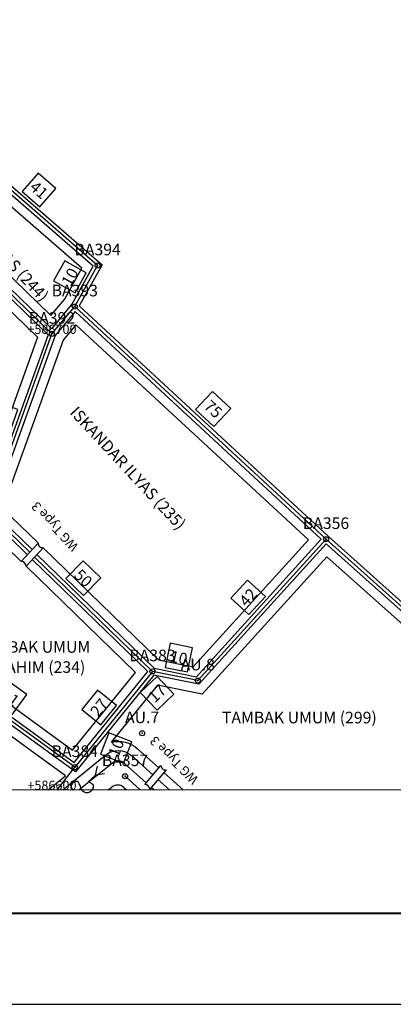
# Model space of a CAD drawing. Units: inches. Extents: x -11983 to -3836, y -11279 to -5339.
# Drawn here: x -10453 to -9636, y -11279 to -9120 of the extents above; entities that cross this region are included whole.
import ezdxf
from ezdxf.enums import TextEntityAlignment as Align

# ---------------------------------------------------------------- set-up
doc = ezdxf.new("R2010")
doc.units = ezdxf.units.IN
doc.header["$MEASUREMENT"] = 0
doc.linetypes.add('DASHDOT', pattern=[1, 0.5, -0.25, 0, -0.25])
doc.linetypes.add('DASHEDX2', pattern=[1.5, 1, -0.5])
for name, color, linetype in [('BANGUNAN', 5, 'Continuous'), ('BULAT1', 7, 'Continuous'), ('Dimension', 7, 'Continuous'), ('Double', 144, 'Continuous'), ('Grid', 7, 'Continuous'), ('Nama 1', 7, 'Continuous'), ('PATOK1', 7, 'Continuous'), ('tambak', 7, 'Continuous'), ('Tanggul', 7, 'Continuous')]:
    doc.layers.add(name, color=color, linetype=linetype)
doc.layers.add('Sal_existing', color=1, linetype='Continuous', lineweight=15)
doc.styles.add('L100', font='simplex.shx', dxfattribs={"height": 2.54})
doc.styles.add('L80', font='simplex.shx', dxfattribs={"height": 2.03})
doc.styles.add('P200-1', font='panroman.ttf', dxfattribs={"width": 0.8, "height": 25})
doc.dimstyles.new('1TO200', dxfattribs={"dimtxt": 14, "dimasz": 5, "dimexe": 25, "dimexo": 25, "dimgap": -14, "dimtad": 1, "dimdec": 0, "dimlfac": 0.1, "dimzin": 0, "dimdsep": 46, "dimtxsty": 'P200-1', "dimblk": 'DOT', "dimcen": 0.09, "dimse1": 1, "dimse2": 1, "dimsd1": 1, "dimsd2": 1, "dimclrd": 191, "dimclre": 191, "dimclrt": 1, "dimadec": 0, "dimazin": 0, "dimtfac": 1, "dimtdec": 0, "dimtix": 1, "dimtmove": 0, "dimatfit": 3, "dimldrblk": 'DOT', "dimfxl": 0, "dimtolj": 1, "dimtzin": 0, "dimarcsym": 0})

# ---------------------------------------------------------------- blocks, each defined once
blk = doc.blocks.new('*D867')
at = {"layer": 'Defpoints', "color": 0}
for p in [(-9782.8, -10258.9), (-9782.8, -10258.9), (-9402.8, -10598.9)]:
    blk.add_point(p, dxfattribs=at)
at = {"layer": 'Dimension', "color": 191, "lineweight": -2}
for p, q in [((-9566.8, -10361.1), (-9602.7, -10401.2)), ((-9528.3, -10395.6), (-9566.8, -10361.1)), ((-9602.7, -10401.2), (-9564.2, -10435.6)), ((-9564.2, -10435.6), (-9528.3, -10395.6))]:
    blk.add_line(p, q, dxfattribs=at)
at = {"layer": 'Dimension', "color": 1, "insert": (-9565.5, -10398.4), "char_height": 25, "attachment_point": 5, "rotation": 318.1798, "style": 'P200-1'}
blk.add_mtext('\\A1;51', dxfattribs=at)
blk = doc.blocks.new('_Dot')
at = {"color": 0, "linetype": 'ByBlock', "lineweight": -2}
blk.add_line((-0.5, 0), (-1, 0), dxfattribs=at)
at = {"color": 0, "linetype": 'ByBlock', "const_width": 0.5}
blk.add_lwpolyline([(-0.25, 0, 1), (0.25, 0, 1)], format="xyb", close=True, dxfattribs=at)
blk = doc.blocks.new('*D868')
at = {"layer": 'Defpoints', "color": 0}
for p in [(-10162.8, -10548.9), (-10162.8, -10548.9), (-10332.8, -10758.9)]:
    blk.add_point(p, dxfattribs=at)
at = {"layer": 'Dimension', "color": 191, "lineweight": -2}
for p, q in [((-10283, -10590.3), (-10317.3, -10632.6)), ((-10241.5, -10623.9), (-10283, -10590.3)), ((-10317.3, -10632.6), (-10275.8, -10666.2)), ((-10275.8, -10666.2), (-10241.5, -10623.9))]:
    blk.add_line(p, q, dxfattribs=at)
at = {"layer": 'Dimension', "color": 1, "insert": (-10279.4, -10628.3), "char_height": 25, "attachment_point": 5, "rotation": 51.009, "style": 'P200-1'}
blk.add_mtext('\\A1;27', dxfattribs=at)
blk = doc.blocks.new('*D869')
at = {"layer": 'Defpoints', "color": 0}
for p in [(-10185.4, -10684.6), (-10185.4, -10684.6), (-10222.8, -10778.9)]:
    blk.add_point(p, dxfattribs=at)
at = {"layer": 'Dimension', "color": 191, "lineweight": -2}
for p, q in [((-10258, -10683.3), (-10276.5, -10730.1)), ((-10207.8, -10703.2), (-10258, -10683.3)), ((-10226.4, -10750), (-10207.8, -10703.2)), ((-10276.5, -10730.1), (-10226.4, -10750))]:
    blk.add_line(p, q, dxfattribs=at)
at = {"layer": 'Dimension', "color": 1, "insert": (-10242.2, -10716.6), "char_height": 25, "attachment_point": 5, "rotation": 68.3738, "style": 'P200-1'}
blk.add_mtext('\\A1;10', dxfattribs=at)
blk = doc.blocks.new('*D870')
at = {"layer": 'Defpoints', "color": 0}
for p in [(-10522.8, -10198.9), (-10522.8, -10198.9), (-10162.8, -10548.9)]:
    blk.add_point(p, dxfattribs=at)
at = {"layer": 'Dimension', "color": 191, "lineweight": -2}
for p, q in [((-10314.7, -10306.3), (-10352.3, -10345)), ((-10276, -10344), (-10314.7, -10306.3)), ((-10352.3, -10345), (-10313.6, -10382.6)), ((-10313.6, -10382.6), (-10276, -10344))]:
    blk.add_line(p, q, dxfattribs=at)
at = {"layer": 'Dimension', "color": 1, "insert": (-10314.2, -10344.5), "char_height": 25, "attachment_point": 5, "rotation": 315.8069, "style": 'P200-1'}
blk.add_mtext('\\A1;50', dxfattribs=at)
blk = doc.blocks.new('*D871')
at = {"layer": 'Defpoints', "color": 0}
for p in [(-10332.8, -9748.9), (-10332.8, -9748.9), (-9782.8, -10258.9)]:
    blk.add_point(p, dxfattribs=at)
at = {"layer": 'Dimension', "color": 191, "lineweight": -2}
for p, q in [((-10031.5, -9935.4), (-10068.3, -9975)), ((-9991.4, -9972.5), (-10031.5, -9935.4)), ((-10028.2, -10012.2), (-9991.4, -9972.5)), ((-10068.3, -9975), (-10028.2, -10012.2))]:
    blk.add_line(p, q, dxfattribs=at)
at = {"layer": 'Dimension', "color": 1, "insert": (-10029.8, -9973.8), "char_height": 25, "attachment_point": 5, "rotation": 317.1611, "style": 'P200-1'}
blk.add_mtext('\\A1;75', dxfattribs=at)
blk = doc.blocks.new('*D872')
at = {"layer": 'Defpoints', "color": 0}
for p in [(-10382.8, -9808.9), (-10522.8, -10198.9), (-10522.8, -10198.9)]:
    blk.add_point(p, dxfattribs=at)
at = {"layer": 'Dimension', "color": 191, "lineweight": -2}
for p, q in [((-10507.2, -9957.1), (-10524.5, -10005.3)), ((-10457.3, -9975), (-10507.2, -9957.1)), ((-10474.6, -10023.2), (-10457.3, -9975)), ((-10524.5, -10005.3), (-10474.6, -10023.2))]:
    blk.add_line(p, q, dxfattribs=at)
at = {"layer": 'Dimension', "color": 1, "insert": (-10490.9, -9990.2), "char_height": 25, "attachment_point": 5, "rotation": 70.2532, "style": 'P200-1'}
blk.add_mtext('\\A1;41', dxfattribs=at)
blk = doc.blocks.new('*D874')
at = {"layer": 'Defpoints', "color": 0}
for p in [(-10282.8, -9658.9), (-10282.8, -9658.9), (-10332.8, -9748.9)]:
    blk.add_point(p, dxfattribs=at)
at = {"layer": 'Dimension', "color": 191, "lineweight": -2}
for p, q in [((-10354.9, -9648.9), (-10379.4, -9692.9)), ((-10307.8, -9675.1), (-10354.9, -9648.9)), ((-10379.4, -9692.9), (-10332.2, -9719.1)), ((-10332.2, -9719.1), (-10307.8, -9675.1))]:
    blk.add_line(p, q, dxfattribs=at)
at = {"layer": 'Dimension', "color": 1, "insert": (-10343.6, -9684), "char_height": 25, "attachment_point": 5, "rotation": 60.9454, "style": 'P200-1'}
blk.add_mtext('\\A1;10', dxfattribs=at)
blk = doc.blocks.new('*D875')
at = {"layer": 'Defpoints', "color": 0}
for p in [(-10712.8, -9488.9), (-10382.8, -9808.9), (-10382.8, -9808.9)]:
    blk.add_point(p, dxfattribs=at)
at = {"layer": 'Dimension', "color": 191, "lineweight": -2}
for p, q in [((-10519.8, -9581.6), (-10557.2, -9620.2)), ((-10481.3, -9618.8), (-10519.8, -9581.6)), ((-10557.2, -9620.2), (-10518.8, -9657.4)), ((-10518.8, -9657.4), (-10481.3, -9618.8))]:
    blk.add_line(p, q, dxfattribs=at)
at = {"layer": 'Dimension', "color": 1, "insert": (-10519.3, -9619.5), "char_height": 25, "attachment_point": 5, "rotation": 315.8814, "style": 'P200-1'}
blk.add_mtext('\\A1;46', dxfattribs=at)
blk = doc.blocks.new('*D876')
at = {"layer": 'Defpoints', "color": 0}
for p in [(-10662.8, -10518.9), (-10332.8, -10758.9), (-10332.8, -10758.9)]:
    blk.add_point(p, dxfattribs=at)
at = {"layer": 'Dimension', "color": 191, "lineweight": -2}
for p, q in [((-10479, -10569.6), (-10510.2, -10612.5)), ((-10437.6, -10599.7), (-10479, -10569.6)), ((-10468.8, -10642.6), (-10437.6, -10599.7)), ((-10510.2, -10612.5), (-10468.8, -10642.6))]:
    blk.add_line(p, q, dxfattribs=at)
at = {"layer": 'Dimension', "color": 1, "insert": (-10473.9, -10606.1), "char_height": 25, "attachment_point": 5, "rotation": 323.9726, "style": 'P200-1'}
blk.add_mtext('\\A1;41', dxfattribs=at)
blk = doc.blocks.new('*D878')
at = {"layer": 'Defpoints', "color": 0}
for p in [(-10592.8, -9388.9), (-10592.8, -9388.9), (-10282.8, -9658.9)]:
    blk.add_point(p, dxfattribs=at)
at = {"layer": 'Dimension', "color": 191, "lineweight": -2}
for p, q in [((-10413.1, -9456.5), (-10447.9, -9496.5)), ((-10374.4, -9490.2), (-10413.1, -9456.5)), ((-10447.9, -9496.5), (-10409.3, -9530.1)), ((-10409.3, -9530.1), (-10374.4, -9490.2))]:
    blk.add_line(p, q, dxfattribs=at)
at = {"layer": 'Dimension', "color": 1, "insert": (-10411.2, -9493.3), "char_height": 25, "attachment_point": 5, "rotation": 318.9452, "style": 'P200-1'}
blk.add_mtext('\\A1;41', dxfattribs=at)
blk = doc.blocks.new('*D880')
at = {"layer": 'Defpoints', "color": 0}
for p in [(-10063.6, -10568.9), (-10063.6, -10568.9), (-10185.4, -10684.6)]:
    blk.add_point(p, dxfattribs=at)
at = {"layer": 'Dimension', "color": 191, "lineweight": -2}
for p, q in [((-10152.5, -10560.4), (-10189.3, -10595.4)), ((-10115.7, -10599.1), (-10152.5, -10560.4)), ((-10189.3, -10595.4), (-10152.5, -10634.1)), ((-10152.5, -10634.1), (-10115.7, -10599.1))]:
    blk.add_line(p, q, dxfattribs=at)
at = {"layer": 'Dimension', "color": 1, "insert": (-10152.5, -10597.2), "char_height": 25, "attachment_point": 5, "rotation": 43.5192, "style": 'P200-1'}
blk.add_mtext('\\A1;17', dxfattribs=at)
blk = doc.blocks.new('*D881')
at = {"layer": 'Defpoints', "color": 0}
for p in [(-10162.8, -10548.9), (-10063.6, -10568.9), (-10063.6, -10568.9)]:
    blk.add_point(p, dxfattribs=at)
at = {"layer": 'Dimension', "color": 191, "lineweight": -2}
for p, q in [((-10124.3, -10487.3), (-10135, -10540.2)), ((-10075, -10497.3), (-10124.3, -10487.3)), ((-10085.7, -10550.2), (-10075, -10497.3)), ((-10135, -10540.2), (-10085.7, -10550.2))]:
    blk.add_line(p, q, dxfattribs=at)
at = {"layer": 'Dimension', "color": 1, "insert": (-10105, -10518.7), "char_height": 25, "attachment_point": 5, "rotation": 348.5735, "style": 'P200-1'}
blk.add_mtext('\\A1;10', dxfattribs=at)
blk = doc.blocks.new('*D882')
at = {"layer": 'Defpoints', "color": 0}
for p in [(-9782.8, -10258.9), (-9782.8, -10258.9), (-10063.6, -10568.9)]:
    blk.add_point(p, dxfattribs=at)
at = {"layer": 'Dimension', "color": 191, "lineweight": -2}
for p, q in [((-9954.9, -10348.7), (-9991.1, -10388.7)), ((-9915.4, -10384.5), (-9954.9, -10348.7)), ((-9991.1, -10388.7), (-9951.6, -10424.5)), ((-9951.6, -10424.5), (-9915.4, -10384.5))]:
    blk.add_line(p, q, dxfattribs=at)
at = {"layer": 'Dimension', "color": 1, "insert": (-9953.3, -10386.6), "char_height": 25, "attachment_point": 5, "rotation": 47.8341, "style": 'P200-1'}
blk.add_mtext('\\A1;42', dxfattribs=at)

msp = doc.modelspace()

# ---------------------------------------------------------------- linework, layer by layer
at = {"linetype": 'ByBlock', "lineweight": 40}
msp.add_line((-11782.8, -11078.9), (-6242.8, -11078.9), dxfattribs=at)
at = {"linetype": 'ByBlock'}
msp.add_lwpolyline([(-3836.2, -5338.9), (-11982.8, -5338.9), (-11982.8, -11278.4, 0.414214), (-11982.3, -11278.9), (-3836.2, -11278.9)], format="xyb", dxfattribs=at)
at = {"layer": 'BANGUNAN', "lineweight": -3}
for points in [[(-10267.4, -10773.6), (-10287.6, -10776.4), (-10283.2, -10756.4)], [(-10287.6, -10776.4), (-10303.4, -10791)]]:
    msp.add_lwpolyline(points, dxfattribs=at)
msp.add_open_spline([(-10303.4, -10791), (-10299.6, -10792.2), (-10292, -10794.6), (-10292.3, -10810), (-10309.8, -10820), (-10320.4, -10804.5), (-10324.7, -10785.9), (-10343.2, -10795.2), (-10340.2, -10805.5), (-10337.5, -10808.5), (-10337.2, -10808.9)], degree=3, knots=[0, 0, 0, 0, 2.19934, 4.268021, 7.681409, 11.019393, 13.992759, 16.863103, 18.986773, 19.268473, 19.268473, 19.268473, 19.268473], dxfattribs=at)
at = {"layer": 'BULAT1', "color": 1, "ltscale": 10}
for centre in [(-10282.8, -9658.9), (-10332.8, -9748.9), (-10382.8, -9808.9), (-9782.8, -10258.9), (-10162.8, -10548.9), (-10063.6, -10568.9), (-10063.6, -10568.9), (-10063.6, -10568.9), (-10185.4, -10684.6), (-10185.4, -10684.6), (-10185.4, -10684.6), (-10332.8, -10758.9), (-10222.8, -10778.9)]:
    msp.add_circle(centre, 5.5, dxfattribs=at)
for p in [(-10282.8, -9658.9), (-10332.8, -9748.9), (-10382.8, -9808.9), (-9782.8, -10258.9), (-10162.8, -10548.9), (-10063.6, -10568.9), (-10063.6, -10568.9), (-10063.6, -10568.9), (-10185.4, -10684.6), (-10185.4, -10684.6), (-10185.4, -10684.6), (-10332.8, -10758.9), (-10222.8, -10778.9)]:
    msp.add_point(p, dxfattribs=at)
at = {"layer": 'Double', "color": 6}
for p, q in [((-10450.2, -10308.2), (-10413.2, -10267.5)), ((-10402.2, -10277.7), (-10439.2, -10318.4)), ((-10179.7, -10797.2), (-10144.2, -10755.2)), ((-10132.9, -10765.1), (-10168.4, -10807.1))]:
    msp.add_line(p, q, dxfattribs=at)
at = {"layer": 'Double', "color": 144}
for points in [[(-11512.8, -8610.5), (-11417.2, -8703.8), (-11321.3, -8818.9), (-11262.2, -8779.5), (-10894, -9096.5), (-10904, -9126.3), (-10580.9, -9388.8), (-10581.2, -9389), (-10273.2, -9657.2), (-10323.3, -9747.4), (-9777.7, -10253.3)], [(-10640.7, -9548.3), (-10383.3, -9797.8), (-10339, -9744.6), (-10292.3, -9660.5), (-10592.9, -9398.7), (-10701.5, -9489.3), (-10651.5, -9537.8)], [(-10650.4, -9559.8), (-10391.4, -9810.9), (-10526, -10185.8), (-10899.3, -9846.4)], [(-10415.7, -10292.5), (-10159.1, -10541.9), (-10066.2, -10560.7), (-9793.3, -10259.3), (-10332.1, -9759.7), (-10376.1, -9812.6), (-10514.1, -10196.9), (-10426.4, -10282)], [(-10436.5, -10293.2), (-10521.9, -10210.2), (-10546.8, -10243.4), (-10612.6, -10328), (-10612.1, -10328.4), (-10731.6, -10457.8), (-10658.3, -10512.9)], [(-9777.7, -10253.3), (-9392.7, -10597.8), (-9472.8, -10708), (-9367.8, -10808.9)], [(-9564.8, -10808.9), (-9488.8, -10704.5), (-9412.8, -10599.9), (-9782.2, -10269.4), (-10060.9, -10577.1), (-10159.8, -10557.1), (-10331.4, -10769.1), (-10616.2, -10562)], [(-10607.6, -10549.7), (-10334.1, -10748.6), (-10172.9, -10549.5), (-10425.8, -10303.6)]]:
    msp.add_lwpolyline(points, dxfattribs=at)
at = {"layer": 'Double', "color": 6}
for points in [[(-10627.7, -9533), (-10384.9, -9768.5), (-10355.5, -9733.2), (-10317.6, -9665), (-10593.1, -9425), (-10671.7, -9490.4), (-10638.5, -9522.5)], [(-10663.3, -9575.1), (-10414.6, -9816.3), (-10534.7, -10150.8), (-10886.4, -9831.1)], [(-10402.2, -10277.7), (-10149.4, -10523.5), (-10073.4, -10538.9), (-9821.4, -10260.5), (-10330.2, -9788.7), (-10358.5, -9822.7), (-10490.9, -10191.5), (-10413, -10267.2)], [(-10450, -10308), (-10519.5, -10240.4), (-10530.9, -10255.6), (-10585.5, -10325.7), (-10583.8, -10327.2), (-10701.9, -10455.1), (-10646.4, -10496.7), (-10608.3, -10524.5)], [(-10596.2, -10533.3), (-10337.7, -10721.3), (-10199.9, -10551.1), (-10439.2, -10318.4)]]:
    msp.add_lwpolyline(points, dxfattribs=at)
for centre, radius, start, end in [((-10402.8, -10267.4), 10.3, 180.3022, 273.3886), ((-10450.1, -10319.1), 10.9, 3.405, 90.3364), ((-10133.9, -10754.8), 10.3, 182.3567, 275.4431), ((-10179.3, -10808.1), 10.9, 5.4595, 92.3909)]:
    msp.add_arc(centre, radius, start, end, dxfattribs=at)
at = {"layer": 'Grid', "color": 0, "linetype": 'DASHEDX2', "lineweight": 5}
msp.add_lwpolyline([(-11512.8, -10808.9), (-6512.8, -10808.9)], dxfattribs=at)
at = {"layer": 'Sal_existing', "color": 1, "lineweight": 30, "ltscale": 10}
for p, q in [((-10259.6, -10808.9), (-10251.8, -10802.5)), ((-10225.7, -10803.2), (-10219.4, -10808.9))]:
    msp.add_line(p, q, dxfattribs=at)
at = {"layer": 'Sal_existing', "color": 1, "lineweight": -3, "ltscale": 10}
for points in [[(-10371, -10808.9), (-10332.8, -10758.9), (-10611.9, -10555.8)], [(-10162.8, -10548.9), (-10332.8, -10758.9)]]:
    msp.add_lwpolyline(points, dxfattribs=at)
at = {"layer": 'Sal_existing', "color": 1, "lineweight": 30, "ltscale": 10}
msp.add_lwpolyline([(-10176.7, -10793.6), (-10224.3, -10750.5, 0.370477), (-10250.4, -10749.8), (-10322.9, -10808.9)], format="xyb", dxfattribs=at)
msp.add_lwpolyline([(-10159.8, -10808.9), (-10165.5, -10803.7)], dxfattribs=at)
msp.add_arc((-10239.1, -10818), 20, 47.8624, 129.1764, dxfattribs=at)
at = {"layer": 'tambak', "lineweight": -3, "ltscale": 10}
for points in [[(-10332.8, -9748.9), (-10282.8, -9658.9), (-10592.8, -9388.9), (-10912.8, -9128.9)], [(-10382.8, -9808.9), (-10645.5, -9554)], [(-10431.5, -10287.6), (-10522.8, -10198.9), (-10382.8, -9808.9), (-10332.8, -9748.9), (-9782.8, -10258.9), (-10063.6, -10568.9), (-10162.8, -10548.9), (-10420.7, -10298.1)], [(-9378.6, -10808.9), (-9482.8, -10708.9), (-9402.8, -10598.9), (-9782.8, -10258.9)], [(-10222.8, -10778.9), (-10189.6, -10808.9)]]:
    msp.add_lwpolyline(points, dxfattribs=at)
at = {"layer": 'Tanggul', "color": 6, "ltscale": 10}
msp.add_lwpolyline([(-9589.5, -10808.9), (-9505, -10692.7), (-9439.6, -10602.8), (-9780.7, -10297.6), (-10053.7, -10599), (-10151.9, -10579.1), (-10253.1, -10704.2, -0.250466), (-10195.5, -10718.6), (-10148.9, -10760.7)], format="xyb", dxfattribs=at)
for points in [[(-10353.1, -10778), (-10627.6, -10578.4)], [(-10137.8, -10770.8), (-10095.7, -10808.9)], [(-10391, -10808.9), (-10353.1, -10778)]]:
    msp.add_lwpolyline(points, dxfattribs=at)
at = {"layer": 'Tanggul', "color": 4, "ltscale": 10}
msp.add_lwpolyline([(-10359.3, -10808.9), (-10264.9, -10732, -0.370477), (-10208.9, -10733.4), (-10161.8, -10776)], format="xyb", dxfattribs=at)
msp.add_lwpolyline([(-10150.7, -10786.1), (-10125.5, -10808.9)], dxfattribs=at)

# ---------------------------------------------------------------- texts
at = {"layer": 'Grid', "color": 3, "linetype": 'DASHDOT', "lineweight": 30, "ltscale": 10, "style": 'L80'}
for s, p in [('+586700', (-10382.8, -9808.9)), ('+586600', (-10382.8, -10808.9))]:
    msp.add_text(s, height=20.3, dxfattribs=at).set_placement(p, align=Align.CENTER)
at = {"layer": 'Nama 1', "ltscale": 10, "style": 'L100'}
for s, p in [('ISKANDAR ILYAS (244)', (-10516.6, -9603)), ('ISKANDAR ILYAS (235)', (-10216.4, -10103))]:
    msp.add_text(s, height=25.4, rotation=312.793, dxfattribs=at).set_placement(p, align=Align.MIDDLE_CENTER)
for s, p in [('TAMBAK UMUM', (-10423.9, -10495.3)), ('IBRAHIM (234)', (-10423.9, -10539.4)), ('TAMBAK UMUM (299)', (-9841.2, -10650.1))]:
    msp.add_text(s, height=25.4, dxfattribs=at).set_placement(p, align=Align.MIDDLE_CENTER)
at = {"layer": 'PATOK1', "color": 3, "ltscale": 10, "style": 'L100'}
for s, p in [('BA394', (-10282.8, -9623.9)), ('BA393', (-10332.8, -9713.9)), ('BA392', (-10382.8, -9773.9)), ('BA356', (-9782.8, -10223.9)), ('BA383', (-10162.8, -10513.9)), ('AU.8', (-10063.6, -10533.9)), ('AU.8', (-10063.6, -10533.9)), ('AU.8', (-10063.6, -10533.9)), ('AU.7', (-10185.4, -10649.6)), ('AU.7', (-10185.4, -10649.6)), ('AU.7', (-10185.4, -10649.6)), ('BA384', (-10332.8, -10723.9)), ('BA357', (-10222.8, -10743.9))]:
    msp.add_text(s, height=25.4, dxfattribs=at).set_placement(p, align=Align.MIDDLE_CENTER)
at = {"layer": 'tambak', "color": 3, "ltscale": 10, "style": 'L100'}
for rotation, p in [(132.6247, (-10376.6, -10231.3)), (135.1094, (-10115.6, -10743.8))]:
    msp.add_text('WG Type 3', height=20.32, rotation=rotation, dxfattribs=at).set_placement(p, align=Align.MIDDLE_CENTER)

# ---------------------------------------------------------------- dimensions: what is measured, and where the dimension line sits
at = {"layer": 'Dimension'}
for p1, p2, picture, middle in [((-10282.8, -9658.9), (-10592.8, -9388.9), '*D878', (-10411.2, -9493.3)), ((-10712.8, -9488.9), (-10382.8, -9808.9), '*D875', (-10519.3, -9619.5)), ((-10332.8, -9748.9), (-10282.8, -9658.9), '*D874', (-10343.6, -9684)), ((-9782.8, -10258.9), (-10332.8, -9748.9), '*D871', (-10029.8, -9973.8)), ((-10382.8, -9808.9), (-10522.8, -10198.9), '*D872', (-10490.9, -9990.2)), ((-10162.8, -10548.9), (-10522.8, -10198.9), '*D870', (-10314.2, -10344.5)), ((-10063.6, -10568.9), (-9782.8, -10258.9), '*D882', (-9953.3, -10386.6)), ((-9402.8, -10598.9), (-9782.8, -10258.9), '*D867', (-9565.5, -10398.4)), ((-10162.8, -10548.9), (-10063.6, -10568.9), '*D881', (-10105, -10518.7)), ((-10662.8, -10518.9), (-10332.8, -10758.9), '*D876', (-10473.9, -10606.1)), ((-10332.8, -10758.9), (-10162.8, -10548.9), '*D868', (-10279.4, -10628.3)), ((-10185.4, -10684.6), (-10063.6, -10568.9), '*D880', (-10152.5, -10597.2)), ((-10222.8, -10778.9), (-10185.4, -10684.6), '*D869', (-10242.2, -10716.6))]:
    dim = msp.add_aligned_dim(p1=p1, p2=p2, distance=0, dimstyle='1TO200', dxfattribs=at)
    dim.commit()
    dim.dimension.update_dxf_attribs({"geometry": picture, "text_midpoint": middle})

doc.saveas('drawing.dxf')
